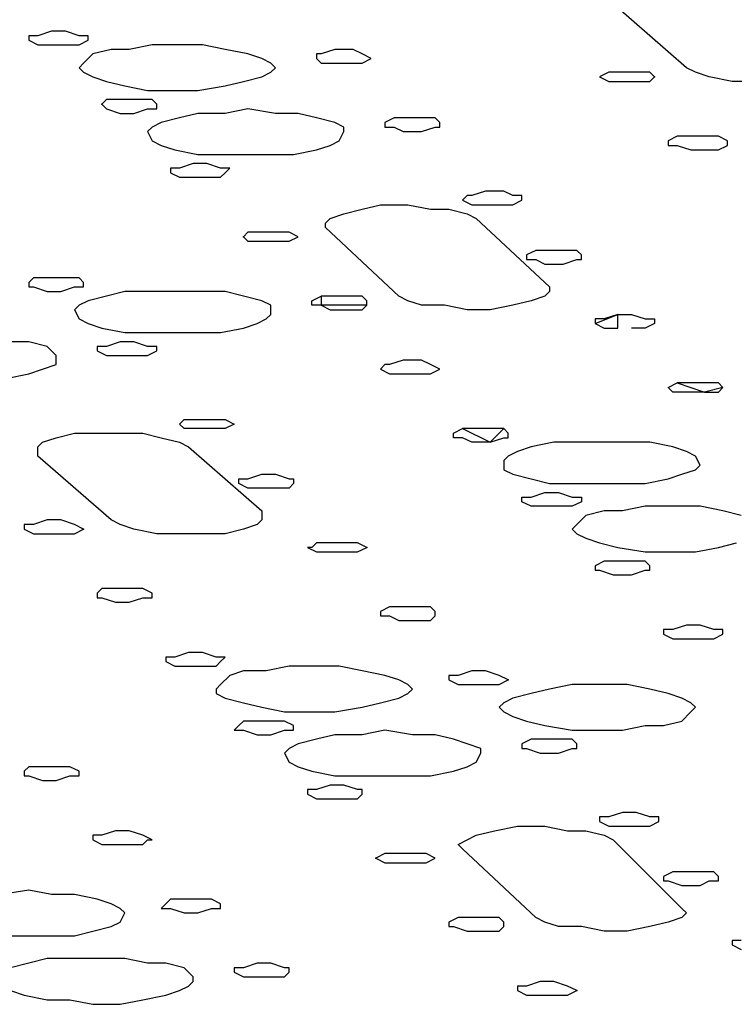
# Model space of a CAD drawing. Extents: x -55 to 539, y -29 to 391.
# Drawn here: x 97 to 104, y 266 to 275 of the extents above; entities that cross this region are included whole.
import ezdxf

# ---------------------------------------------------------------- set-up
doc = ezdxf.new("R2010")
doc.units = 0
doc.header["$LTSCALE"] = 10
doc.layers.add('1', color=7, linetype='CONTINUOUS')
doc.layers.add('2', color=7, linetype='CONTINUOUS')

msp = doc.modelspace()

# ---------------------------------------------------------------- linework, layer by layer
at = {"layer": '1', "color": 1}
for p, q in [((103.3174, 274.7502), (102.656, 275.3289)), ((98.1088, 274.9156), (97.9435, 274.8742)), ((98.2742, 274.9156), (98.1088, 274.9156)), ((98.4808, 274.9569), (98.2742, 274.9156)), ((98.7289, 274.9569), (98.4808, 274.9569)), ((98.9356, 274.9569), (98.7289, 274.9569)), ((99.1423, 274.9156), (98.9356, 274.9569)), ((99.3489, 274.8742), (99.1423, 274.9156)), ((97.9435, 274.8742), (97.8608, 274.7915)), ((99.473, 274.8329), (99.3489, 274.8742)), ((99.5556, 274.7915), (99.473, 274.8329)), ((97.8608, 274.7915), (97.8194, 274.7502)), ((97.8194, 274.7502), (97.8608, 274.7089)), ((99.597, 274.7502), (99.5556, 274.7915)), ((99.5556, 274.7089), (99.597, 274.7502)), ((103.4001, 274.7089), (103.3174, 274.7502)), ((97.8608, 274.7089), (97.9435, 274.6675)), ((97.9435, 274.6675), (98.0674, 274.6262)), ((99.3076, 274.6262), (99.473, 274.6675)), ((99.473, 274.6675), (99.5556, 274.7089)), ((103.5242, 274.6675), (103.4001, 274.7089)), ((103.7308, 274.6262), (103.5242, 274.6675)), ((98.0674, 274.6262), (98.2328, 274.5849)), ((98.2328, 274.5849), (98.4395, 274.5435)), ((98.8942, 274.5435), (99.1423, 274.5849)), ((99.1423, 274.5849), (99.3076, 274.6262)), ((103.9375, 274.6262), (103.7308, 274.6262)), ((98.4395, 274.5435), (98.6875, 274.5435)), ((98.6875, 274.5435), (98.8942, 274.5435)), ((98.7289, 274.2955), (98.5635, 274.2541)), ((98.8942, 274.3368), (98.7289, 274.2955)), ((99.1423, 274.3368), (98.8942, 274.3368)), ((99.3489, 274.3782), (99.1423, 274.3368)), ((99.597, 274.3368), (99.3489, 274.3782)), ((99.8037, 274.3368), (99.597, 274.3368)), ((99.969, 274.2955), (99.8037, 274.3368)), ((100.1344, 274.2541), (99.969, 274.2955)), ((98.4808, 274.2128), (98.4395, 274.1715)), ((98.5635, 274.2541), (98.4808, 274.2128)), ((100.217, 274.2128), (100.1344, 274.2541)), ((100.217, 274.1715), (100.217, 274.2128)), ((98.4395, 274.1715), (98.4808, 274.0888)), ((100.1757, 274.0888), (100.217, 274.1715)), ((98.4808, 274.0888), (98.5635, 274.0475)), ((98.5635, 274.0475), (98.6875, 274.0061)), ((99.969, 274.0061), (100.0931, 274.0475)), ((100.0931, 274.0475), (100.1757, 274.0888)), ((98.6875, 274.0061), (98.8942, 273.9648)), ((98.8942, 273.9648), (99.1009, 273.9648)), ((99.1009, 273.9648), (99.3076, 273.9648)), ((99.3076, 273.9648), (99.5556, 273.9648)), ((99.5556, 273.9648), (99.7623, 273.9648)), ((99.7623, 273.9648), (99.969, 274.0061)), ((101.3332, 273.5927), (101.2919, 273.5514)), ((101.3745, 273.5927), (101.3332, 273.5927)), ((101.4985, 273.6341), (101.3745, 273.5927)), ((101.6639, 273.6341), (101.4985, 273.6341)), ((101.7466, 273.5927), (101.6639, 273.6341)), ((101.8293, 273.5927), (101.7466, 273.5927)), ((101.8293, 273.5514), (101.8293, 273.5927)), ((100.3824, 273.4687), (100.5477, 273.51)), ((100.5477, 273.51), (100.7958, 273.51)), ((100.7958, 273.51), (101.0025, 273.4687)), ((101.2919, 273.5514), (101.3745, 273.51)), ((101.3745, 273.51), (101.4985, 273.51)), ((101.4985, 273.51), (101.6226, 273.51)), ((101.6226, 273.51), (101.7466, 273.51)), ((101.7466, 273.51), (101.8293, 273.5514)), ((100.0931, 273.3861), (100.217, 273.4274)), ((100.217, 273.4274), (100.3824, 273.4687)), ((101.0025, 273.4687), (101.1678, 273.4687)), ((101.1678, 273.4687), (101.3332, 273.4274)), ((101.3332, 273.4274), (101.4159, 273.3861)), ((100.0517, 273.3447), (100.0931, 273.3861)), ((100.0517, 273.3034), (100.0517, 273.3447)), ((101.4159, 273.3861), (102.0773, 272.766)), ((100.7131, 272.6833), (100.0517, 273.3034)), ((98.2328, 272.7246), (98.0674, 272.6833)), ((98.4808, 272.7246), (98.2328, 272.7246)), ((98.6875, 272.7246), (98.4808, 272.7246)), ((98.9356, 272.7246), (98.6875, 272.7246)), ((99.1423, 272.7246), (98.9356, 272.7246)), ((99.3076, 272.6833), (99.1423, 272.7246)), ((102.0773, 272.7246), (102.0359, 272.6833)), ((102.0773, 272.766), (102.0773, 272.7246)), ((97.8194, 272.6006), (97.7781, 272.5593)), ((97.9021, 272.6419), (97.8194, 272.6006)), ((98.0674, 272.6833), (97.9021, 272.6419)), ((99.473, 272.6419), (99.3076, 272.6833)), ((99.5556, 272.6006), (99.473, 272.6419)), ((99.5556, 272.5179), (99.5556, 272.6006)), ((100.7958, 272.6419), (100.7131, 272.6833)), ((100.9198, 272.6006), (100.7958, 272.6419)), ((101.1265, 272.6006), (100.9198, 272.6006)), ((101.3332, 272.5593), (101.1265, 272.6006)), ((101.7466, 272.6006), (101.5399, 272.5593)), ((101.9119, 272.6419), (101.7466, 272.6006)), ((102.0359, 272.6833), (101.9119, 272.6419)), ((97.7781, 272.5593), (97.8194, 272.4766)), ((99.5143, 272.4766), (99.5556, 272.5179)), ((101.5399, 272.5593), (101.3332, 272.5593)), ((97.8194, 272.4766), (97.9021, 272.4353)), ((97.9021, 272.4353), (98.0261, 272.3939)), ((99.3076, 272.3939), (99.4316, 272.4353)), ((99.4316, 272.4353), (99.5143, 272.4766)), ((98.0261, 272.3939), (98.2328, 272.3526)), ((98.2328, 272.3526), (98.4395, 272.3526)), ((98.4395, 272.3526), (98.6462, 272.3526)), ((98.6462, 272.3526), (98.8942, 272.3526)), ((98.8942, 272.3526), (99.1009, 272.3526)), ((99.1009, 272.3526), (99.3076, 272.3939)), ((97.3647, 272.2699), (97.1993, 272.2699)), ((97.53, 272.2286), (97.3647, 272.2699)), ((97.6127, 272.1459), (97.53, 272.2286)), ((97.6127, 272.1045), (97.6127, 272.1459)), ((97.6127, 272.0632), (97.6127, 272.1045)), ((97.158, 271.9392), (97.3647, 271.9805)), ((97.3647, 271.9805), (97.4887, 272.0218)), ((97.4887, 272.0218), (97.6127, 272.0632)), ((97.6127, 271.4018), (97.7781, 271.4431)), ((97.7781, 271.4431), (97.9848, 271.4431)), ((97.9848, 271.4431), (98.1915, 271.4431)), ((98.1915, 271.4431), (98.3981, 271.4431)), ((98.3981, 271.4431), (98.5635, 271.4018)), ((97.4474, 271.3191), (97.4887, 271.3604)), ((97.4887, 271.3604), (97.6127, 271.4018)), ((98.5635, 271.4018), (98.7289, 271.3604)), ((98.7289, 271.3604), (98.8116, 271.3191)), ((102.1186, 271.3604), (101.9119, 271.3191)), ((102.3253, 271.3604), (102.1186, 271.3604)), ((102.5734, 271.3604), (102.3253, 271.3604)), ((102.78, 271.3604), (102.5734, 271.3604)), ((102.9867, 271.3604), (102.78, 271.3604)), ((103.1935, 271.3191), (102.9867, 271.3604)), ((97.4474, 271.2364), (97.4474, 271.3191)), ((98.8116, 271.3191), (99.473, 270.7403)), ((101.7879, 271.2778), (101.7052, 271.2364)), ((101.9119, 271.3191), (101.7879, 271.2778)), ((103.3174, 271.2778), (103.1935, 271.3191)), ((103.4001, 271.2364), (103.3174, 271.2778)), ((98.1088, 270.6577), (97.4474, 271.2364)), ((101.7052, 271.2364), (101.6639, 271.1951)), ((101.6639, 271.1951), (101.6639, 271.1124)), ((103.4415, 271.1538), (103.4001, 271.2364)), ((101.6639, 271.1124), (101.7466, 271.0711)), ((103.2761, 271.0711), (103.4001, 271.1124)), ((103.4001, 271.1124), (103.4415, 271.1538)), ((101.7466, 271.0711), (101.9119, 271.0297)), ((101.9119, 271.0297), (102.0773, 270.9884)), ((102.9454, 270.9884), (103.1521, 271.0297)), ((103.1521, 271.0297), (103.2761, 271.0711)), ((102.0773, 270.9884), (102.284, 270.9884)), ((102.284, 270.9884), (102.532, 270.9884)), ((102.532, 270.9884), (102.7387, 270.9884)), ((102.7387, 270.9884), (102.9454, 270.9884)), ((99.473, 270.7403), (99.473, 270.6577)), ((102.5734, 270.7403), (102.408, 270.699)), ((102.7387, 270.7403), (102.5734, 270.7403)), ((102.9454, 270.7817), (102.7387, 270.7403)), ((103.1935, 270.7817), (102.9454, 270.7817)), ((103.4415, 270.7817), (103.1935, 270.7817)), ((103.6481, 270.7403), (103.4415, 270.7817)), ((103.8135, 270.699), (103.6481, 270.7403)), ((98.1915, 270.6164), (98.1088, 270.6577)), ((99.473, 270.6577), (99.4316, 270.6164)), ((102.408, 270.699), (102.3253, 270.6164)), ((98.3155, 270.575), (98.1915, 270.6164)), ((98.5222, 270.5337), (98.3155, 270.575)), ((99.3076, 270.575), (99.1423, 270.5337)), ((99.4316, 270.6164), (99.3076, 270.575)), ((102.3253, 270.6164), (102.284, 270.575)), ((102.284, 270.575), (102.3253, 270.5337)), ((98.7289, 270.5337), (98.5222, 270.5337)), ((98.9356, 270.5337), (98.7289, 270.5337)), ((99.1423, 270.5337), (98.9356, 270.5337)), ((102.3253, 270.5337), (102.408, 270.4923)), ((102.408, 270.4923), (102.532, 270.451)), ((102.532, 270.451), (102.6974, 270.4096)), ((102.6974, 270.4096), (102.9454, 270.3683)), ((103.4001, 270.3683), (103.6068, 270.4096)), ((103.6068, 270.4096), (103.7722, 270.451)), ((102.9454, 270.3683), (103.1521, 270.3683)), ((103.1521, 270.3683), (103.4001, 270.3683)), ((99.721, 269.3349), (99.5143, 269.2935)), ((99.969, 269.3349), (99.721, 269.3349)), ((100.1757, 269.3349), (99.969, 269.3349)), ((100.3824, 269.2935), (100.1757, 269.3349)), ((99.1836, 269.2522), (99.1009, 269.1695)), ((99.3076, 269.2935), (99.1836, 269.2522)), ((99.5143, 269.2935), (99.3076, 269.2935)), ((100.5891, 269.2522), (100.3824, 269.2935)), ((100.7131, 269.2108), (100.5891, 269.2522)), ((99.1009, 269.1695), (99.0596, 269.1282)), ((99.0596, 269.1282), (99.0596, 269.0868)), ((100.7958, 269.1695), (100.7131, 269.2108)), ((100.8371, 269.1282), (100.7958, 269.1695)), ((100.7958, 269.0868), (100.8371, 269.1282)), ((102.0773, 269.1282), (101.9119, 269.0868)), ((102.284, 269.1695), (102.0773, 269.1282)), ((102.532, 269.1695), (102.284, 269.1695)), ((102.78, 269.1695), (102.532, 269.1695)), ((102.9867, 269.1282), (102.78, 269.1695)), ((103.1521, 269.0868), (102.9867, 269.1282)), ((99.0596, 269.0868), (99.1423, 269.0455)), ((99.1423, 269.0455), (99.3076, 269.0041)), ((100.5477, 269.0041), (100.7131, 269.0455)), ((100.7131, 269.0455), (100.7958, 269.0868)), ((101.7466, 269.0455), (101.6639, 269.0041)), ((101.9119, 269.0868), (101.7466, 269.0455)), ((103.2761, 269.0455), (103.1521, 269.0868)), ((103.3588, 269.0041), (103.2761, 269.0455)), ((99.3076, 269.0041), (99.473, 268.9628)), ((99.473, 268.9628), (99.6796, 268.9215)), ((100.1344, 268.9215), (100.3824, 268.9628)), ((100.3824, 268.9628), (100.5477, 269.0041)), ((101.6639, 269.0041), (101.6226, 268.9628)), ((101.6226, 268.9628), (101.6639, 268.9215)), ((103.4001, 268.9628), (103.3588, 269.0041)), ((103.3588, 268.9215), (103.4001, 268.9628)), ((99.6796, 268.9215), (99.9277, 268.9215)), ((99.9277, 268.9215), (100.1344, 268.9215)), ((101.6639, 268.9215), (101.7466, 268.8801)), ((101.7466, 268.8801), (101.8706, 268.8388)), ((103.2761, 268.8388), (103.3588, 268.9215)), ((101.8706, 268.8388), (102.0359, 268.7975)), ((102.0359, 268.7975), (102.284, 268.7561)), ((102.7387, 268.7561), (102.9454, 268.7975)), ((102.9454, 268.7975), (103.1108, 268.7975)), ((103.1108, 268.7975), (103.2761, 268.8388)), ((100.1344, 268.7148), (99.969, 268.6734)), ((100.3824, 268.7148), (100.1344, 268.7148)), ((100.5891, 268.7561), (100.3824, 268.7148)), ((100.8371, 268.7148), (100.5891, 268.7561)), ((101.0438, 268.7148), (100.8371, 268.7148)), ((101.2092, 268.6734), (101.0438, 268.7148)), ((102.284, 268.7561), (102.4907, 268.7561)), ((102.4907, 268.7561), (102.7387, 268.7561)), ((99.721, 268.5907), (99.6796, 268.5494)), ((99.8037, 268.6321), (99.721, 268.5907)), ((99.969, 268.6734), (99.8037, 268.6321)), ((101.3332, 268.6321), (101.2092, 268.6734)), ((101.4572, 268.5907), (101.3332, 268.6321)), ((101.4572, 268.5494), (101.4572, 268.5907)), ((99.6796, 268.5494), (99.721, 268.4668)), ((101.4159, 268.4668), (101.4572, 268.5494)), ((99.721, 268.4668), (99.8037, 268.4254)), ((99.8037, 268.4254), (99.9277, 268.3841)), ((101.2092, 268.3841), (101.3332, 268.4254)), ((101.3332, 268.4254), (101.4159, 268.4668)), ((99.9277, 268.3841), (100.1344, 268.3427)), ((100.1344, 268.3427), (100.3411, 268.3427)), ((100.3411, 268.3427), (100.5477, 268.3427)), ((100.5477, 268.3427), (100.7958, 268.3427)), ((100.7958, 268.3427), (101.0025, 268.3427)), ((101.0025, 268.3427), (101.2092, 268.3841)), ((102.532, 267.9707), (102.532, 267.9293)), ((102.6147, 267.9707), (102.532, 267.9707)), ((102.7387, 268.012), (102.6147, 267.9707)), ((102.8627, 268.012), (102.7387, 268.012)), ((102.9867, 267.9707), (102.8627, 268.012)), ((103.0694, 267.9707), (102.9867, 267.9707)), ((103.0694, 267.9293), (103.0694, 267.9707)), ((101.5812, 267.8467), (101.7879, 267.888)), ((101.7879, 267.888), (102.0359, 267.888)), ((102.0359, 267.888), (102.2427, 267.8467)), ((102.532, 267.9293), (102.6147, 267.888)), ((102.6147, 267.888), (102.7387, 267.888)), ((102.7387, 267.888), (102.8627, 267.888)), ((102.8627, 267.888), (102.9867, 267.888)), ((102.9867, 267.888), (103.0694, 267.9293)), ((101.3332, 267.764), (101.4159, 267.8053)), ((101.4159, 267.8053), (101.5812, 267.8467)), ((102.2427, 267.8467), (102.408, 267.8467)), ((102.408, 267.8467), (102.5734, 267.8053)), ((102.5734, 267.8053), (102.656, 267.764)), ((101.2505, 267.7226), (101.3332, 267.764)), ((101.2919, 267.6813), (101.2505, 267.7226)), ((102.656, 267.764), (103.2761, 267.1439)), ((101.9533, 267.0612), (101.2919, 267.6813)), ((97.3647, 267.3093), (97.1167, 267.2679)), ((97.5714, 267.2679), (97.3647, 267.3093)), ((97.7781, 267.2679), (97.5714, 267.2679)), ((97.9848, 267.2266), (97.7781, 267.2679)), ((98.1088, 267.1853), (97.9848, 267.2266)), ((98.1915, 267.1439), (98.1088, 267.1853)), ((98.2328, 267.1026), (98.1915, 267.1439)), ((98.1915, 267.0199), (98.2328, 267.1026)), ((103.2761, 267.1439), (103.3174, 267.1026)), ((103.3174, 267.1026), (103.2761, 267.0612)), ((98.1088, 266.9786), (98.1915, 267.0199)), ((102.0359, 267.0199), (101.9533, 267.0612)), ((102.16, 266.9786), (102.0359, 267.0199)), ((103.1521, 267.0199), (102.9867, 266.9786)), ((103.2761, 267.0612), (103.1521, 267.0199)), ((97.7781, 266.8959), (97.9435, 266.9372)), ((97.9435, 266.9372), (98.1088, 266.9786)), ((102.3667, 266.9786), (102.16, 266.9786)), ((102.5734, 266.9372), (102.3667, 266.9786)), ((102.78, 266.9372), (102.5734, 266.9372)), ((102.9867, 266.9786), (102.78, 266.9372)), ((97.0753, 266.8959), (97.3234, 266.8959)), ((97.3234, 266.8959), (97.53, 266.8959)), ((97.53, 266.8959), (97.7781, 266.8959)), ((97.3647, 266.6479), (97.1993, 266.6065)), ((97.53, 266.6892), (97.3647, 266.6479)), ((97.7781, 266.6892), (97.53, 266.6892)), ((97.9848, 266.6892), (97.7781, 266.6892)), ((98.2328, 266.6892), (97.9848, 266.6892)), ((98.4395, 266.6479), (98.2328, 266.6892)), ((98.6049, 266.6479), (98.4395, 266.6479)), ((98.7702, 266.6065), (98.6049, 266.6479)), ((98.8529, 266.5238), (98.7702, 266.6065)), ((98.8116, 266.4411), (98.8529, 266.4825)), ((98.8529, 266.4825), (98.8529, 266.5238)), ((97.1993, 266.3998), (97.3234, 266.3585)), ((98.6049, 266.3585), (98.7289, 266.3998)), ((98.7289, 266.3998), (98.8116, 266.4411)), ((97.3234, 266.3585), (97.53, 266.3172)), ((97.53, 266.3172), (97.7367, 266.3172)), ((97.7367, 266.3172), (97.9435, 266.2758)), ((97.9435, 266.2758), (98.1915, 266.2758)), ((98.1915, 266.2758), (98.3981, 266.3172)), ((98.3981, 266.3172), (98.6049, 266.3585))]:
    msp.add_line(p, q, dxfattribs=at)
at = {"layer": '2', "color": 1}
for p, q in [((97.4474, 275.0396), (97.3647, 275.0396)), ((97.3647, 275.0396), (97.3647, 274.9982)), ((97.5714, 275.0809), (97.4474, 275.0396)), ((97.6954, 275.0809), (97.5714, 275.0809)), ((97.8194, 275.0396), (97.6954, 275.0809)), ((97.9021, 275.0396), (97.8194, 275.0396)), ((97.9021, 274.9982), (97.9021, 275.0396)), ((97.3647, 274.9982), (97.4474, 274.9569)), ((97.4474, 274.9569), (97.5714, 274.9569)), ((97.5714, 274.9569), (97.6954, 274.9569)), ((97.6954, 274.9569), (97.8194, 274.9569)), ((97.8194, 274.9569), (97.9021, 274.9982)), ((100.1344, 274.9156), (100.0104, 274.8742)), ((100.2997, 274.9156), (100.1344, 274.9156)), ((100.3824, 274.8742), (100.2997, 274.9156)), ((99.969, 274.8742), (99.969, 274.8329)), ((100.0104, 274.8742), (99.969, 274.8742)), ((99.969, 274.8329), (100.0104, 274.7915)), ((100.4651, 274.8329), (100.3824, 274.8742)), ((100.3824, 274.7915), (100.4651, 274.8329)), ((100.0104, 274.7915), (100.1344, 274.7915)), ((100.1344, 274.7915), (100.2584, 274.7915)), ((100.2584, 274.7915), (100.3824, 274.7915)), ((102.6147, 274.7089), (102.532, 274.6675)), ((102.532, 274.6675), (102.6147, 274.6262)), ((102.7387, 274.7089), (102.6147, 274.7089)), ((102.8627, 274.7089), (102.7387, 274.7089)), ((102.9867, 274.7089), (102.8627, 274.7089)), ((103.0281, 274.6675), (102.9867, 274.7089)), ((102.9867, 274.6262), (103.0281, 274.6675)), ((102.6147, 274.6262), (102.6974, 274.6262)), ((102.6974, 274.6262), (102.8627, 274.6262)), ((102.8627, 274.6262), (102.9867, 274.6262)), ((98.0674, 274.4608), (98.0261, 274.4195)), ((98.0261, 274.4195), (98.0674, 274.3782)), ((98.1915, 274.4608), (98.0674, 274.4608)), ((98.3568, 274.4608), (98.1915, 274.4608)), ((98.4808, 274.4608), (98.3568, 274.4608)), ((98.5222, 274.4195), (98.4808, 274.4608)), ((98.5222, 274.3782), (98.5222, 274.4195)), ((98.0674, 274.3782), (98.1915, 274.3368)), ((98.1915, 274.3368), (98.3155, 274.3368)), ((98.3155, 274.3368), (98.4395, 274.3782)), ((98.4395, 274.3782), (98.5222, 274.3782)), ((100.6718, 274.2955), (100.5891, 274.2541)), ((100.7958, 274.2955), (100.6718, 274.2955)), ((100.9198, 274.2955), (100.7958, 274.2955)), ((101.0438, 274.2955), (100.9198, 274.2955)), ((101.0852, 274.2541), (101.0438, 274.2955)), ((100.5891, 274.2541), (100.5891, 274.2128)), ((100.5891, 274.2128), (100.6718, 274.2128)), ((100.6718, 274.2128), (100.7545, 274.1715)), ((100.9198, 274.1715), (101.0438, 274.2128)), ((101.0438, 274.2128), (101.0852, 274.2128)), ((101.0852, 274.2128), (101.0852, 274.2541)), ((100.7545, 274.1715), (100.9198, 274.1715)), ((103.2348, 274.1301), (103.1521, 274.0888)), ((103.3588, 274.1301), (103.2348, 274.1301)), ((103.4828, 274.1301), (103.3588, 274.1301)), ((103.6068, 274.1301), (103.4828, 274.1301)), ((103.6895, 274.0888), (103.6068, 274.1301)), ((103.1521, 274.0888), (103.1521, 274.0475)), ((103.1521, 274.0475), (103.2348, 274.0475)), ((103.2348, 274.0475), (103.3588, 274.0061)), ((103.6068, 274.0061), (103.6895, 274.0475)), ((103.6895, 274.0475), (103.6895, 274.0888)), ((103.3588, 274.0061), (103.4828, 274.0061)), ((103.4828, 274.0061), (103.6068, 274.0061)), ((98.8529, 273.8821), (98.7289, 273.8407)), ((98.9769, 273.8821), (98.8529, 273.8821)), ((99.1009, 273.8407), (98.9769, 273.8821)), ((98.6462, 273.8407), (98.6462, 273.7994)), ((98.7289, 273.8407), (98.6462, 273.8407)), ((98.6462, 273.7994), (98.7289, 273.7581)), ((98.7289, 273.7581), (98.8529, 273.7581)), ((98.8529, 273.7581), (98.9769, 273.7581)), ((98.9769, 273.7581), (99.1009, 273.7581)), ((99.1836, 273.8407), (99.1009, 273.8407)), ((99.1009, 273.7581), (99.1423, 273.7994)), ((99.1423, 273.7994), (99.1836, 273.8407)), ((99.3489, 273.262), (99.3076, 273.2207)), ((99.473, 273.262), (99.3489, 273.262)), ((99.6383, 273.262), (99.473, 273.262)), ((99.721, 273.262), (99.6383, 273.262)), ((99.8037, 273.2207), (99.721, 273.262)), ((99.3076, 273.2207), (99.3489, 273.1793)), ((99.3489, 273.1793), (99.473, 273.1793)), ((99.473, 273.1793), (99.597, 273.1793)), ((99.597, 273.1793), (99.721, 273.1793)), ((99.721, 273.1793), (99.8037, 273.2207)), ((101.9533, 273.0967), (101.8706, 273.0553)), ((101.8706, 273.0553), (101.8706, 273.014)), ((102.0773, 273.0967), (101.9533, 273.0967)), ((102.2013, 273.0967), (102.0773, 273.0967)), ((102.3253, 273.0967), (102.2013, 273.0967)), ((102.3667, 273.0553), (102.3253, 273.0967)), ((102.3667, 273.014), (102.3667, 273.0553)), ((101.8706, 273.014), (101.9533, 273.014)), ((101.9533, 273.014), (102.0359, 272.9726)), ((102.0359, 272.9726), (102.2013, 272.9726)), ((102.2013, 272.9726), (102.3253, 273.014)), ((102.3253, 273.014), (102.3667, 273.014)), ((97.406, 272.8486), (97.3647, 272.8073)), ((97.3647, 272.8073), (97.3647, 272.766)), ((97.53, 272.8486), (97.406, 272.8486)), ((97.6954, 272.8486), (97.53, 272.8486)), ((97.8194, 272.8486), (97.6954, 272.8486)), ((97.8608, 272.8073), (97.8194, 272.8486)), ((97.8608, 272.766), (97.8608, 272.8073)), ((97.3647, 272.766), (97.406, 272.766)), ((97.406, 272.766), (97.53, 272.7246)), ((97.53, 272.7246), (97.6541, 272.7246)), ((97.6541, 272.7246), (97.7781, 272.766)), ((97.7781, 272.766), (97.8608, 272.766)), ((99.9277, 272.6419), (100.0104, 272.6833)), ((99.9277, 272.6006), (99.9277, 272.6419)), ((100.0104, 272.6006), (99.9277, 272.6006)), ((100.0104, 272.6833), (100.0104, 272.6006)), ((100.1344, 272.6833), (100.0104, 272.6833)), ((100.4238, 272.6006), (100.0104, 272.6006)), ((100.0104, 272.6006), (100.0931, 272.5593)), ((100.2584, 272.6833), (100.1344, 272.6833)), ((100.3824, 272.6833), (100.2584, 272.6833)), ((100.4238, 272.6419), (100.3824, 272.6833)), ((100.3824, 272.5593), (100.4238, 272.6006)), ((100.4238, 272.6006), (100.4238, 272.6419)), ((100.0931, 272.5593), (100.2584, 272.5593)), ((100.2584, 272.5593), (100.3824, 272.5593)), ((102.4907, 272.4353), (102.6974, 272.5179)), ((102.6974, 272.5179), (102.5734, 272.4766)), ((102.6974, 272.5179), (102.8214, 272.5179)), ((102.6974, 272.3939), (102.6974, 272.5179)), ((102.8214, 272.5179), (102.9454, 272.4766)), ((102.4907, 272.4766), (102.4907, 272.4353)), ((102.5734, 272.4766), (102.4907, 272.4766)), ((102.4907, 272.4353), (102.5734, 272.3939)), ((102.9454, 272.4766), (103.0281, 272.4766)), ((103.0281, 272.4353), (102.9454, 272.3939)), ((103.0281, 272.4766), (103.0281, 272.4353)), ((102.5734, 272.3939), (102.6974, 272.3939)), ((102.9454, 272.3939), (102.8214, 272.3939)), ((98.1915, 272.2699), (98.0674, 272.2286)), ((98.3155, 272.2699), (98.1915, 272.2699)), ((98.4395, 272.2286), (98.3155, 272.2699)), ((98.0674, 272.2286), (97.9848, 272.2286)), ((97.9848, 272.2286), (97.9848, 272.1872)), ((97.9848, 272.1872), (98.0674, 272.1459)), ((98.5222, 272.2286), (98.4395, 272.2286)), ((98.4395, 272.1459), (98.5222, 272.1872)), ((98.5222, 272.1872), (98.5222, 272.2286)), ((98.0674, 272.1459), (98.1915, 272.1459)), ((98.1915, 272.1459), (98.3155, 272.1459)), ((98.3155, 272.1459), (98.4395, 272.1459)), ((100.7545, 272.1045), (100.6304, 272.0632)), ((100.9198, 272.1045), (100.7545, 272.1045)), ((101.0025, 272.0632), (100.9198, 272.1045)), ((100.5891, 272.0632), (100.5477, 272.0218)), ((100.5477, 272.0218), (100.6304, 271.9805)), ((100.6304, 272.0632), (100.5891, 272.0632)), ((100.6304, 271.9805), (100.7545, 271.9805)), ((100.7545, 271.9805), (100.8785, 271.9805)), ((100.8785, 271.9805), (101.0025, 271.9805)), ((101.0852, 272.0218), (101.0025, 272.0632)), ((101.0025, 271.9805), (101.0852, 272.0218)), ((103.1521, 271.8565), (103.2348, 271.8979)), ((103.2348, 271.8979), (103.4828, 271.8152)), ((103.3588, 271.8979), (103.2348, 271.8979)), ((103.4828, 271.8979), (103.3588, 271.8979)), ((103.6068, 271.8979), (103.4828, 271.8979)), ((103.6068, 271.8979), (103.6481, 271.8565)), ((103.6481, 271.8565), (103.6068, 271.8979)), ((103.1935, 271.8152), (103.1521, 271.8565)), ((103.3174, 271.8152), (103.1935, 271.8152)), ((103.4828, 271.8152), (103.3174, 271.8152)), ((103.6481, 271.8565), (103.4828, 271.8152)), ((103.4828, 271.8152), (103.6068, 271.8152)), ((103.6068, 271.8152), (103.6481, 271.8565)), ((98.7289, 271.5258), (98.7702, 271.5672)), ((98.7702, 271.5672), (98.8942, 271.5672)), ((98.8942, 271.5672), (99.0596, 271.5672)), ((99.0596, 271.5672), (99.1423, 271.5672)), ((99.1423, 271.5672), (99.2249, 271.5258)), ((98.7702, 271.4845), (98.7289, 271.5258)), ((98.8942, 271.4845), (98.7702, 271.4845)), ((99.0182, 271.4845), (98.8942, 271.4845)), ((99.1423, 271.4845), (99.0182, 271.4845)), ((99.2249, 271.5258), (99.1423, 271.4845)), ((101.2092, 271.4431), (101.2919, 271.4845)), ((101.2092, 271.4018), (101.2092, 271.4431)), ((101.2919, 271.4845), (101.5399, 271.3604)), ((101.4159, 271.4845), (101.2919, 271.4845)), ((101.5399, 271.4845), (101.4159, 271.4845)), ((101.6639, 271.4845), (101.5399, 271.3604)), ((101.6639, 271.4845), (101.5399, 271.4845)), ((101.7052, 271.4431), (101.6639, 271.4845)), ((101.7052, 271.4018), (101.7052, 271.4431)), ((101.2919, 271.4018), (101.2092, 271.4018)), ((101.3745, 271.3604), (101.2919, 271.4018)), ((101.5399, 271.3604), (101.3745, 271.3604)), ((101.5399, 271.3604), (101.6639, 271.4018)), ((101.6639, 271.4018), (101.7052, 271.4018)), ((99.2663, 271.0297), (99.3489, 271.0297)), ((99.2663, 270.9884), (99.2663, 271.0297)), ((99.3489, 271.0297), (99.473, 271.0711)), ((99.473, 271.0711), (99.597, 271.0711)), ((99.597, 271.0711), (99.721, 271.0297)), ((99.721, 271.0297), (99.7623, 271.0297)), ((99.7623, 271.0297), (99.7623, 270.9884)), ((99.3489, 270.9471), (99.2663, 270.9884)), ((99.4316, 270.9471), (99.3489, 270.9471)), ((99.597, 270.9471), (99.4316, 270.9471)), ((99.721, 270.9471), (99.597, 270.9471)), ((99.7623, 270.9884), (99.721, 270.9471)), ((101.8293, 270.8644), (101.9119, 270.8644)), ((101.8293, 270.823), (101.8293, 270.8644)), ((101.9119, 270.7817), (101.8293, 270.823)), ((101.9119, 270.8644), (102.0359, 270.9057)), ((102.0359, 270.9057), (102.16, 270.9057)), ((102.16, 270.9057), (102.284, 270.8644)), ((102.284, 270.8644), (102.3667, 270.8644)), ((102.3667, 270.823), (102.284, 270.7817)), ((102.3667, 270.8644), (102.3667, 270.823)), ((102.0359, 270.7817), (101.9119, 270.7817)), ((102.16, 270.7817), (102.0359, 270.7817)), ((102.284, 270.7817), (102.16, 270.7817)), ((97.53, 270.6577), (97.406, 270.6164)), ((97.6541, 270.6577), (97.53, 270.6577)), ((97.7781, 270.6164), (97.6541, 270.6577)), ((97.406, 270.6164), (97.3234, 270.6164)), ((97.3234, 270.6164), (97.3234, 270.575)), ((97.3234, 270.575), (97.406, 270.5337)), ((97.8608, 270.575), (97.7781, 270.6164)), ((97.7781, 270.5337), (97.8608, 270.575)), ((97.406, 270.5337), (97.53, 270.5337)), ((97.53, 270.5337), (97.6541, 270.5337)), ((97.6541, 270.5337), (97.7781, 270.5337)), ((99.8863, 270.4096), (99.969, 270.3683)), ((99.9277, 270.4096), (99.8863, 270.4096)), ((99.969, 270.451), (99.9277, 270.4096)), ((100.0931, 270.451), (99.969, 270.451)), ((100.2584, 270.451), (100.0931, 270.451)), ((100.3411, 270.451), (100.2584, 270.451)), ((100.4238, 270.4096), (100.3411, 270.451)), ((100.3411, 270.3683), (100.4238, 270.4096)), ((99.969, 270.3683), (100.0931, 270.3683)), ((100.0931, 270.3683), (100.217, 270.3683)), ((100.217, 270.3683), (100.3411, 270.3683)), ((102.5734, 270.2857), (102.4907, 270.2443)), ((102.6974, 270.2857), (102.5734, 270.2857)), ((102.8214, 270.2857), (102.6974, 270.2857)), ((102.9454, 270.2857), (102.8214, 270.2857)), ((102.9867, 270.2443), (102.9454, 270.2857)), ((102.4907, 270.2443), (102.4907, 270.203)), ((102.4907, 270.203), (102.532, 270.203)), ((102.532, 270.203), (102.656, 270.1616)), ((102.8214, 270.1616), (102.9454, 270.203)), ((102.9454, 270.203), (102.9867, 270.203)), ((102.9867, 270.203), (102.9867, 270.2443)), ((102.656, 270.1616), (102.8214, 270.1616)), ((98.0261, 270.0376), (97.9848, 269.9963)), ((98.1501, 270.0376), (98.0261, 270.0376)), ((98.3155, 270.0376), (98.1501, 270.0376)), ((98.3981, 270.0376), (98.3155, 270.0376)), ((98.4808, 269.9963), (98.3981, 270.0376)), ((97.9848, 269.9963), (97.9848, 269.9549)), ((97.9848, 269.9549), (98.0261, 269.9549)), ((98.0261, 269.9549), (98.1501, 269.9136)), ((98.2742, 269.9136), (98.3981, 269.9549)), ((98.3981, 269.9549), (98.4808, 269.9549)), ((98.4808, 269.9549), (98.4808, 269.9963)), ((98.1501, 269.9136), (98.2742, 269.9136)), ((100.6304, 269.8722), (100.5477, 269.8309)), ((100.7545, 269.8722), (100.6304, 269.8722)), ((100.8785, 269.8722), (100.7545, 269.8722)), ((101.0025, 269.8722), (100.8785, 269.8722)), ((101.0438, 269.8309), (101.0025, 269.8722)), ((100.5477, 269.8309), (100.5477, 269.7896)), ((100.5477, 269.7896), (100.6304, 269.7896)), ((100.6304, 269.7896), (100.7131, 269.7482)), ((101.0025, 269.7482), (101.0438, 269.7896)), ((101.0438, 269.7896), (101.0438, 269.8309)), ((100.7131, 269.7482), (100.8785, 269.7482)), ((100.8785, 269.7482), (101.0025, 269.7482)), ((103.1108, 269.6656), (103.1108, 269.6242)), ((103.1935, 269.6656), (103.1108, 269.6656)), ((103.3174, 269.7069), (103.1935, 269.6656)), ((103.4415, 269.7069), (103.3174, 269.7069)), ((103.5655, 269.6656), (103.4415, 269.7069)), ((103.6481, 269.6656), (103.5655, 269.6656)), ((103.6481, 269.6242), (103.6481, 269.6656)), ((103.1108, 269.6242), (103.1935, 269.5829)), ((103.1935, 269.5829), (103.3174, 269.5829)), ((103.3174, 269.5829), (103.4415, 269.5829)), ((103.4415, 269.5829), (103.5655, 269.5829)), ((103.5655, 269.5829), (103.6481, 269.6242)), ((98.6049, 269.4175), (98.6049, 269.3762)), ((98.6875, 269.4175), (98.6049, 269.4175)), ((98.8116, 269.4589), (98.6875, 269.4175)), ((98.9356, 269.4589), (98.8116, 269.4589)), ((99.0596, 269.4175), (98.9356, 269.4589)), ((99.1423, 269.4175), (99.0596, 269.4175)), ((99.1009, 269.3762), (99.1423, 269.4175)), ((98.6049, 269.3762), (98.6875, 269.3349)), ((98.6875, 269.3349), (98.7702, 269.3349)), ((98.7702, 269.3349), (98.9356, 269.3349)), ((98.9356, 269.3349), (99.0596, 269.3349)), ((99.0596, 269.3349), (99.1009, 269.3762)), ((101.2505, 269.2522), (101.1678, 269.2522)), ((101.1678, 269.2522), (101.1678, 269.2108)), ((101.3745, 269.2935), (101.2505, 269.2522)), ((101.4985, 269.2935), (101.3745, 269.2935)), ((101.6226, 269.2522), (101.4985, 269.2935)), ((101.7052, 269.2108), (101.6226, 269.2522)), ((101.1678, 269.2108), (101.2505, 269.1695)), ((101.2505, 269.1695), (101.3745, 269.1695)), ((101.3745, 269.1695), (101.4985, 269.1695)), ((101.4985, 269.1695), (101.6226, 269.1695)), ((101.6226, 269.1695), (101.7052, 269.2108)), ((99.2663, 268.7975), (99.2249, 268.7561)), ((99.3076, 268.8388), (99.2663, 268.7975)), ((99.4316, 268.8388), (99.3076, 268.8388)), ((99.597, 268.8388), (99.4316, 268.8388)), ((99.6796, 268.8388), (99.597, 268.8388)), ((99.7623, 268.7975), (99.6796, 268.8388)), ((99.7623, 268.7561), (99.7623, 268.7975)), ((99.2249, 268.7561), (99.3076, 268.7561)), ((99.3076, 268.7561), (99.4316, 268.7148)), ((99.4316, 268.7148), (99.5556, 268.7148)), ((99.5556, 268.7148), (99.6796, 268.7561)), ((99.6796, 268.7561), (99.7623, 268.7561)), ((101.9119, 268.6734), (101.8293, 268.6321)), ((101.8293, 268.6321), (101.8293, 268.5907)), ((101.8293, 268.5907), (101.8706, 268.5907)), ((101.8706, 268.5907), (101.9946, 268.5494)), ((102.0359, 268.6734), (101.9119, 268.6734)), ((102.16, 268.6734), (102.0359, 268.6734)), ((102.284, 268.6734), (102.16, 268.6734)), ((102.16, 268.5494), (102.284, 268.5907)), ((102.3253, 268.6321), (102.284, 268.6734)), ((102.284, 268.5907), (102.3253, 268.5907)), ((102.3253, 268.5907), (102.3253, 268.6321)), ((101.9946, 268.5494), (102.16, 268.5494)), ((97.3647, 268.4254), (97.3234, 268.3841)), ((97.4887, 268.4254), (97.3647, 268.4254)), ((97.6541, 268.4254), (97.4887, 268.4254)), ((97.7367, 268.4254), (97.6541, 268.4254)), ((97.8194, 268.3841), (97.7367, 268.4254)), ((97.3234, 268.3841), (97.3234, 268.3427)), ((97.3234, 268.3427), (97.3647, 268.3427)), ((97.3647, 268.3427), (97.4887, 268.3014)), ((97.6127, 268.3014), (97.7367, 268.3427)), ((97.7367, 268.3427), (97.8194, 268.3427)), ((97.8194, 268.3427), (97.8194, 268.3841)), ((97.4887, 268.3014), (97.6127, 268.3014)), ((100.0931, 268.26), (99.969, 268.2187)), ((100.217, 268.26), (100.0931, 268.26)), ((100.3411, 268.2187), (100.217, 268.26)), ((99.8863, 268.2187), (99.8863, 268.1774)), ((99.969, 268.2187), (99.8863, 268.2187)), ((99.8863, 268.1774), (99.969, 268.1361)), ((100.3824, 268.2187), (100.3411, 268.2187)), ((100.3411, 268.1361), (100.3824, 268.1774)), ((100.3824, 268.1774), (100.3824, 268.2187)), ((99.969, 268.1361), (100.0517, 268.1361)), ((100.0517, 268.1361), (100.217, 268.1361)), ((100.217, 268.1361), (100.3411, 268.1361)), ((97.9435, 267.8053), (97.9435, 267.764)), ((98.0261, 267.8053), (97.9435, 267.8053)), ((98.1501, 267.8467), (98.0261, 267.8053)), ((98.2742, 267.8467), (98.1501, 267.8467)), ((98.3981, 267.8053), (98.2742, 267.8467)), ((98.4808, 267.764), (98.3981, 267.8053)), ((97.9435, 267.764), (98.0261, 267.7226)), ((98.0261, 267.7226), (98.1088, 267.7226)), ((98.1088, 267.7226), (98.2742, 267.7226)), ((98.2742, 267.7226), (98.3981, 267.7226)), ((98.3981, 267.7226), (98.4395, 267.764)), ((98.4395, 267.764), (98.4808, 267.764)), ((100.5891, 267.64), (100.5064, 267.5986)), ((100.7131, 267.64), (100.5891, 267.64)), ((100.8371, 267.64), (100.7131, 267.64)), ((100.9612, 267.64), (100.8371, 267.64)), ((101.0438, 267.5986), (100.9612, 267.64)), ((100.5064, 267.5986), (100.5891, 267.5573)), ((100.5891, 267.5573), (100.7131, 267.5573)), ((100.7131, 267.5573), (100.8371, 267.5573)), ((100.8371, 267.5573), (100.9612, 267.5573)), ((100.9612, 267.5573), (101.0438, 267.5986)), ((103.1935, 267.4746), (103.1108, 267.4333)), ((103.1108, 267.4333), (103.1108, 267.3919)), ((103.3174, 267.4746), (103.1935, 267.4746)), ((103.4415, 267.4746), (103.3174, 267.4746)), ((103.5655, 267.4746), (103.4415, 267.4746)), ((103.6068, 267.4333), (103.5655, 267.4746)), ((103.6068, 267.3919), (103.6068, 267.4333)), ((103.1108, 267.3919), (103.1521, 267.3919)), ((103.1521, 267.3919), (103.2761, 267.3506)), ((103.2761, 267.3506), (103.4415, 267.3506)), ((103.4415, 267.3506), (103.5242, 267.3919)), ((103.5242, 267.3919), (103.6068, 267.3919)), ((98.6049, 267.1853), (98.5635, 267.1439)), ((98.6462, 267.2266), (98.6049, 267.1853)), ((98.7702, 267.2266), (98.6462, 267.2266)), ((98.9356, 267.2266), (98.7702, 267.2266)), ((99.0182, 267.2266), (98.9356, 267.2266)), ((99.1009, 267.1853), (99.0182, 267.2266)), ((99.1009, 267.1439), (99.1009, 267.1853)), ((98.5635, 267.1439), (98.6462, 267.1439)), ((98.6462, 267.1439), (98.7702, 267.1026)), ((98.7702, 267.1026), (98.8942, 267.1026)), ((98.8942, 267.1026), (99.0182, 267.1439)), ((99.0182, 267.1439), (99.1009, 267.1439)), ((101.2505, 267.0612), (101.1678, 267.0199)), ((101.1678, 267.0199), (101.1678, 266.9786)), ((101.3745, 267.0612), (101.2505, 267.0612)), ((101.4985, 267.0612), (101.3745, 267.0612)), ((101.6226, 267.0612), (101.4985, 267.0612)), ((101.6639, 267.0199), (101.6226, 267.0612)), ((101.6639, 266.9786), (101.6639, 267.0199)), ((101.1678, 266.9786), (101.2092, 266.9786)), ((101.2092, 266.9786), (101.3332, 266.9372)), ((101.3332, 266.9372), (101.4985, 266.9372)), ((101.4985, 266.9372), (101.6226, 266.9372)), ((101.6226, 266.9372), (101.6639, 266.9786)), ((103.8135, 266.8545), (103.7308, 266.8545)), ((103.7308, 266.8545), (103.7308, 266.8132)), ((103.7308, 266.8132), (103.8135, 266.7718)), ((99.4316, 266.6479), (99.3076, 266.6065)), ((99.5556, 266.6479), (99.4316, 266.6479)), ((99.6796, 266.6065), (99.5556, 266.6479)), ((99.2249, 266.6065), (99.2249, 266.5652)), ((99.3076, 266.6065), (99.2249, 266.6065)), ((99.2249, 266.5652), (99.3076, 266.5238)), ((99.721, 266.6065), (99.6796, 266.6065)), ((99.6796, 266.5238), (99.721, 266.5652)), ((99.721, 266.5652), (99.721, 266.6065)), ((99.3076, 266.5238), (99.3903, 266.5238)), ((99.3903, 266.5238), (99.5556, 266.5238)), ((99.5556, 266.5238), (99.6796, 266.5238)), ((101.9946, 266.4825), (101.8706, 266.4411)), ((102.1186, 266.4825), (101.9946, 266.4825)), ((102.2427, 266.4411), (102.1186, 266.4825)), ((101.7879, 266.4411), (101.7879, 266.3998)), ((101.8706, 266.4411), (101.7879, 266.4411)), ((101.7879, 266.3998), (101.8706, 266.3585)), ((102.3253, 266.3998), (102.2427, 266.4411)), ((102.2427, 266.3585), (102.3253, 266.3998)), ((101.8706, 266.3585), (101.9946, 266.3585)), ((101.9946, 266.3585), (102.1186, 266.3585)), ((102.1186, 266.3585), (102.2427, 266.3585))]:
    msp.add_line(p, q, dxfattribs=at)
for p in [(103.0281, 274.6675), (98.0261, 274.4195), (99.3076, 273.2207), (97.8608, 270.575), (100.4238, 270.4096), (101.7052, 269.2108), (100.5064, 267.5986), (102.3253, 266.3998)]:
    msp.add_point(p, dxfattribs=at)

doc.saveas('drawing.dxf')
